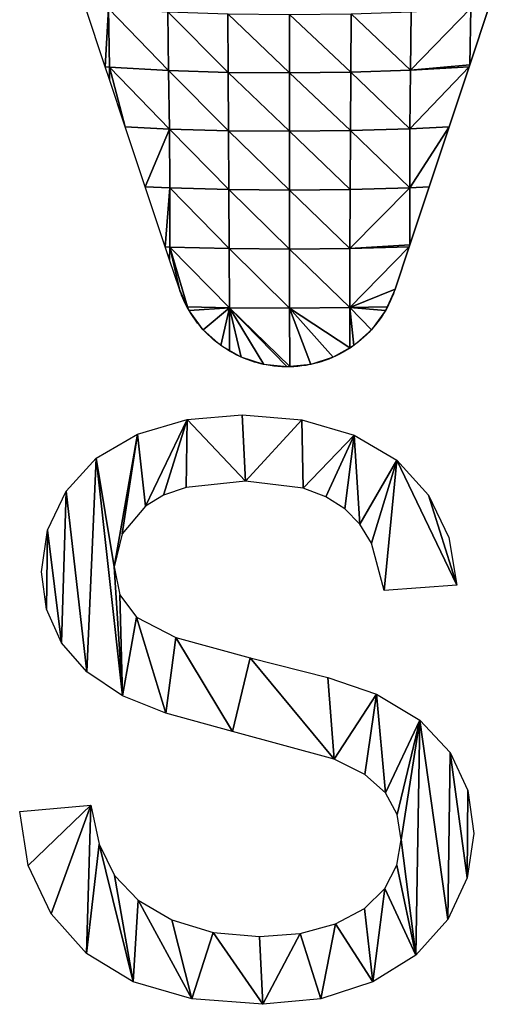
# Model space of a CAD drawing. Extents: x 18994 to 21296, y 9903 to 12200.
# Drawn here: x 20079 to 20217, y 9903 to 10192 of the extents above; entities that cross this region are included whole.
import ezdxf

# ---------------------------------------------------------------- set-up
doc = ezdxf.new("R2010")
doc.units = 0
doc.layers.get('0').update_dxf_attribs({"color": 13, "linetype": 'CONTINUOUS'})

# ---------------------------------------------------------------- blocks, each defined once
blk = doc.blocks.new('S')
for p, q in [((138.53, 122.91, 0.85), (117.32, 121.31, 0.85)), ((10.49, 56.55, 0.85), (31.35, 58.38, 0.85))]:
    blk.add_line(p, q)
for points in [[(31.35, 58.38, 0.85), (33.82, 46.96, 0.85), (38.25, 37.8, 0.85), (45.17, 30.53, 0.85), (55.07, 24.8, 0.85), (67.18, 21.08, 0.85), (80.72, 19.84, 0.85), (92.64, 20.78, 0.85), (103.07, 23.6, 0.85), (111.52, 28.06, 0.85), (117.49, 33.92, 0.85), (121.04, 40.78, 0.85), (122.23, 48.23, 0.85), (121.09, 55.6, 0.85), (117.67, 61.97, 0.85), (111.62, 67.37, 0.85), (102.62, 71.83, 0.85), (72.86, 79.98, 0.85), (53.27, 85.36, 0.85), (40.59, 90.42, 0.85), (30.14, 97.44, 0.85), (22.75, 105.98, 0.85), (18.34, 115.83, 0.85), (16.87, 126.79, 0.85), (18.67, 139.03, 0.85), (24.06, 150.45, 0.85), (32.89, 160.12, 0.85), (45.04, 167.15, 0.85), (59.6, 171.43, 0.85), (75.71, 172.85, 0.85), (93.2, 171.35, 0.85), (108.49, 166.86, 0.85), (121.04, 159.47, 0.85), (130.32, 149.25, 0.85), (136.19, 136.85, 0.85), (138.53, 122.91, 0.85)], [(117.32, 121.31, 0.85), (113.58, 135.22, 0.85), (110.17, 140.73, 0.85), (105.75, 145.26, 0.85), (100.23, 148.8, 0.85), (93.54, 151.33, 0.85), (76.62, 153.35, 0.85), (59.27, 151.51, 0.85), (52.64, 149.22, 0.85), (47.37, 146, 0.85), (40.49, 137.89, 0.85), (38.2, 128.27, 0.85), (39.82, 120.06, 0.85), (44.69, 113.45, 0.85), (56.22, 107.56, 0.85), (78.04, 101.53, 0.85), (100.78, 95.82, 0.85), (115.04, 90.87, 0.85), (127.73, 83.25, 0.85), (136.59, 73.83, 0.85), (141.81, 62.72, 0.85), (143.55, 50.05, 0.85), (141.64, 37.1, 0.85), (135.91, 24.91, 0.85), (126.6, 14.42, 0.85), (113.96, 6.56, 0.85), (98.75, 1.64, 0.85), (81.75, 0, 0.85), (60.9, 1.65, 0.85), (43.73, 6.61, 0.85), (30.04, 14.89, 0.85), (19.67, 26.51, 0.85), (13.01, 40.66, 0.85), (10.49, 56.55, 0.85)]]:
    blk.add_polyline3d(points)
mesh = blk.add_polyface()
corners = [(45.04, 167.15, 0.85), (38.2, 128.27, 0.85), (32.89, 160.12, 0.85), (40.49, 137.89, 0.85), (47.37, 146, 0.85), (59.6, 171.43, 0.85), (52.64, 149.22, 0.85), (59.27, 151.51, 0.85), (76.62, 153.35, 0.85), (75.71, 172.85, 0.85), (93.2, 171.35, 0.85), (93.54, 151.33, 0.85), (108.49, 166.86, 0.85), (100.23, 148.8, 0.85), (105.75, 145.26, 0.85), (110.17, 140.73, 0.85), (121.04, 159.47, 0.85), (113.58, 135.22, 0.85), (117.32, 121.31, 0.85), (138.53, 122.91, 0.85), (130.32, 149.25, 0.85), (136.19, 136.85, 0.85), (18.67, 139.03, 0.85), (18.34, 115.83, 0.85), (16.87, 126.79, 0.85), (22.75, 105.98, 0.85), (24.06, 150.45, 0.85), (30.14, 97.44, 0.85), (40.59, 90.42, 0.85), (39.82, 120.06, 0.85), (44.69, 113.45, 0.85), (53.27, 85.36, 0.85), (56.22, 107.56, 0.85), (72.86, 79.98, 0.85), (78.04, 101.53, 0.85), (102.62, 71.83, 0.85), (100.78, 95.82, 0.85), (115.04, 90.87, 0.85), (111.62, 67.37, 0.85), (117.67, 61.97, 0.85), (127.73, 83.25, 0.85), (121.09, 55.6, 0.85), (122.23, 48.23, 0.85), (126.6, 14.42, 0.85), (135.91, 24.91, 0.85), (136.59, 73.83, 0.85), (141.64, 37.1, 0.85), (141.81, 62.72, 0.85), (143.55, 50.05, 0.85), (31.35, 58.38, 0.85), (13.01, 40.66, 0.85), (10.49, 56.55, 0.85), (19.67, 26.51, 0.85), (30.04, 14.89, 0.85), (33.82, 46.96, 0.85), (43.73, 6.61, 0.85), (38.25, 37.8, 0.85), (45.17, 30.53, 0.85), (60.9, 1.65, 0.85), (55.07, 24.8, 0.85), (67.18, 21.08, 0.85), (81.75, 0, 0.85), (80.72, 19.84, 0.85), (92.64, 20.78, 0.85), (98.75, 1.64, 0.85), (103.07, 23.6, 0.85), (113.96, 6.56, 0.85), (111.52, 28.06, 0.85), (117.49, 33.92, 0.85), (121.04, 40.78, 0.85)]
mesh.append_faces([[corners[k] for k in face] for face in [(19, 20, 21), (22, 23, 24), (46, 47, 48), (49, 50, 51)]], dxfattribs={"vtx0": -1})
mesh.append_faces([[corners[k] for k in face] for face in [(0, 1, 2), (1, 0, 3), (3, 0, 4), (4, 5, 6), (6, 5, 7), (7, 5, 8), (8, 10, 11), (11, 12, 13), (13, 12, 14), (14, 12, 15), (15, 16, 17), (17, 16, 18), (18, 16, 19), (23, 22, 25), (25, 26, 27), (27, 2, 28), (28, 30, 31), (31, 32, 33), (33, 34, 35), (35, 37, 38), (38, 37, 39), (39, 40, 41), (41, 40, 42), (43, 40, 44), (44, 45, 46), (50, 49, 52), (52, 49, 53), (53, 54, 55), (55, 57, 58), (58, 60, 61), (61, 63, 64), (64, 65, 66), (66, 68, 43)]], dxfattribs={"vtx0": -1, "vtx1": -1})
mesh.append_faces([[corners[k] for k in face] for face in [(28, 2, 1), (42, 40, 43)]], dxfattribs={"vtx0": -1, "vtx1": -1, "vtx2": -1})
mesh.append_faces([[corners[k] for k in face] for face in [(4, 0, 5), (8, 5, 9), (8, 9, 10), (11, 10, 12), (15, 12, 16), (19, 16, 20), (25, 22, 26), (27, 26, 2), (28, 1, 29), (28, 29, 30), (31, 30, 32), (33, 32, 34), (35, 34, 36), (35, 36, 37), (39, 37, 40), (44, 40, 45), (46, 45, 47), (53, 49, 54), (55, 54, 56), (55, 56, 57), (58, 57, 59), (58, 59, 60), (61, 60, 62), (61, 62, 63), (64, 63, 65), (66, 65, 67), (66, 67, 68), (43, 68, 69), (43, 69, 42)]], dxfattribs={"vtx0": -1, "vtx2": -1})
blk = doc.blocks.new('SKUPINA_66')
for p, q in [((183.42, 510.76, 11.88), (177.23, 527.26)), ((201.08, 510.64, 8.3), (183.39, 527.9)), ((183.39, 527.9), (183.42, 510.76, 11.88)), ((201.08, 510.64, 8.3), (184.11, 527.98)), ((201.08, 510.64, 8.3), (191, 527.26)), ((183.42, 510.76, 11.88), (170.64, 525.13)), ((201.08, 510.64, 8.3), (197.59, 525.13)), ((200.99, 523.18), (201.08, 510.64, 8.3)), ((165.73, 510.61, 7.59), (164.64, 521.69)), ((165.79, 522.35), (165.73, 510.61, 7.59)), ((183.42, 510.76, 11.88), (165.79, 522.35)), ((201.08, 510.64, 8.3), (203.59, 521.69)), ((165.73, 510.61, 7.59), (159.47, 517.08)), ((201.08, 510.64, 8.3), (208.75, 517.08)), ((165.73, 510.61, 7.59), (155.37, 511.5)), ((201.08, 510.64, 8.3), (212.86, 511.5)), ((165.73, 510.61, 7.59), (148.37, 492.78)), ((165.73, 510.61, 7.59), (152.52, 505.2)), ((154.86, 510.38), (165.73, 510.61, 7.59)), ((165.73, 510.61, 7.59), (183.42, 510.76, 11.88)), ((165.73, 510.61, 7.59), (183.44, 493.43, 21.82)), ((165.73, 510.61, 7.59), (165.73, 493.26, 16.22)), ((183.42, 510.76, 11.88), (201.14, 493.29, 17.42)), ((183.42, 510.76, 11.88), (183.44, 493.43, 21.82)), ((183.42, 510.76, 11.88), (201.08, 510.64, 8.3)), ((201.08, 510.64, 8.3), (218.52, 492.85, 2.74)), ((201.08, 510.64, 8.3), (213.37, 510.38)), ((201.08, 510.64, 8.3), (201.14, 493.29, 17.42)), ((218.52, 492.85, 2.74), (213.37, 510.38)), ((152.52, 505.2), (148.37, 492.78)), ((218.52, 492.85, 2.74), (215.71, 505.2)), ((215.71, 505.2), (218.59, 496.57)), ((218.59, 496.57), (218.52, 492.85, 2.74)), ((218.59, 496.57), (219.86, 492.78)), ((148.2, 492.24), (142.51, 475.18)), ((165.73, 493.26, 16.22), (148.2, 492.24)), ((148.37, 492.78), (148.2, 492.24)), ((148.2, 492.24), (148.21, 475.48, 9.59)), ((148.21, 475.48, 9.59), (165.73, 493.26, 16.22)), ((148.37, 492.78), (165.73, 493.26, 16.22)), ((165.73, 493.26, 16.22), (165.7, 475.97, 25.26)), ((165.73, 493.26, 16.22), (183.44, 493.43, 21.82)), ((165.73, 493.26, 16.22), (183.45, 476.16, 31.33)), ((183.44, 493.43, 21.82), (201.21, 476.01, 26.6)), ((183.44, 493.43, 21.82), (201.14, 493.29, 17.42)), ((183.44, 493.43, 21.82), (183.45, 476.16, 31.33)), ((201.14, 493.29, 17.42), (218.5, 475.52, 11.1)), ((201.14, 493.29, 17.42), (218.52, 492.85, 2.74)), ((201.14, 493.29, 17.42), (201.21, 476.01, 26.6)), ((218.52, 492.85, 2.74), (218.5, 475.52, 11.1)), ((218.5, 475.52, 11.1), (219.86, 492.78)), ((218.52, 492.85, 2.74), (219.86, 492.78)), ((219.86, 492.78), (225.72, 475.18)), ((148.21, 475.48, 9.59), (136.64, 457.58)), ((142.51, 475.18), (136.64, 457.58)), ((142.51, 475.18), (148.21, 475.48, 9.59)), ((148.21, 475.48, 9.59), (148.15, 458.19, 18.75)), ((148.21, 475.48, 9.59), (165.7, 475.97, 25.26)), ((148.21, 475.48, 9.59), (165.61, 458.73, 35.31)), ((165.7, 475.97, 25.26), (165.61, 458.73, 35.31)), ((165.7, 475.97, 25.26), (183.45, 476.16, 31.33)), ((165.7, 475.97, 25.26), (183.45, 458.93, 41.31)), ((183.45, 476.16, 31.33), (201.3, 458.77, 36.4)), ((183.45, 476.16, 31.33), (201.21, 476.01, 26.6)), ((183.45, 476.16, 31.33), (183.45, 458.93, 41.31)), ((201.21, 476.01, 26.6), (218.66, 458.26, 20.77)), ((201.21, 476.01, 26.6), (218.5, 475.52, 11.1)), ((201.21, 476.01, 26.6), (201.3, 458.77, 36.4)), ((218.5, 475.52, 11.1), (225.72, 475.18)), ((218.5, 475.52, 11.1), (218.66, 458.26, 20.77)), ((218.66, 458.26, 20.77), (225.72, 475.18)), ((225.72, 475.18), (231.59, 457.58)), ((148.15, 458.19, 18.75), (130.77, 439.98)), ((136.64, 457.58), (130.77, 439.98)), ((136.64, 457.58), (148.15, 458.19, 18.75)), ((148.15, 458.19, 18.75), (148.01, 441.01, 28.72)), ((148.15, 458.19, 18.75), (165.61, 458.73, 35.31)), ((148.15, 458.19, 18.75), (165.51, 441.6, 45.59)), ((165.61, 458.73, 35.31), (165.51, 441.6, 45.59)), ((165.61, 458.73, 35.31), (183.45, 458.93, 41.31)), ((165.61, 458.73, 35.31), (183.45, 441.81, 51.61)), ((183.45, 458.93, 41.31), (201.41, 441.64, 46.71)), ((183.45, 458.93, 41.31), (183.45, 441.81, 51.61)), ((183.45, 458.93, 41.31), (201.3, 458.77, 36.4)), ((201.3, 458.77, 36.4), (218.87, 441.08, 31.01)), ((201.3, 458.77, 36.4), (218.66, 458.26, 20.77)), ((201.3, 458.77, 36.4), (201.41, 441.64, 46.71)), ((218.66, 458.26, 20.77), (236.23, 440.11, 3.56)), ((218.66, 458.26, 20.77), (231.59, 457.58)), ((218.66, 458.26, 20.77), (218.87, 441.08, 31.01)), ((236.23, 440.11, 3.56), (231.59, 457.58)), ((231.59, 457.58), (236.19, 443.77)), ((165.51, 441.6, 45.59), (183.45, 441.81, 51.61)), ((183.45, 441.81, 51.61), (201.54, 424.5, 57.67)), ((183.45, 441.81, 51.61), (201.41, 441.64, 46.71)), ((183.45, 441.81, 51.61), (183.46, 424.67, 62.52)), ((201.41, 441.64, 46.71), (219.13, 423.94, 42.04)), ((201.41, 441.64, 46.71), (218.87, 441.08, 31.01)), ((201.41, 441.64, 46.71), (201.54, 424.5, 57.67)), ((236.19, 443.77), (237.45, 439.98)), ((236.19, 443.77), (236.23, 440.11, 3.56)), ((130.6, 439.44), (124.91, 422.38)), ((130.32, 422.87, 12.82), (148.01, 441.01, 28.72)), ((130.6, 439.44), (130.32, 422.87, 12.82)), ((148.01, 441.01, 28.72), (130.6, 439.44)), ((130.77, 439.98), (130.6, 439.44)), ((130.77, 439.98), (148.01, 441.01, 28.72)), ((148.01, 441.01, 28.72), (147.79, 423.86, 39.74)), ((148.01, 441.01, 28.72), (165.51, 441.6, 45.59)), ((148.01, 441.01, 28.72), (165.38, 424.46, 56.53)), ((165.51, 441.6, 45.59), (165.38, 424.46, 56.53)), ((165.51, 441.6, 45.59), (183.46, 424.67, 62.52)), ((218.87, 441.08, 31.01), (236.46, 422.95, 15.18)), ((218.87, 441.08, 31.01), (236.23, 440.11, 3.56)), ((218.87, 441.08, 31.01), (219.13, 423.94, 42.04)), ((236.23, 440.11, 3.56), (237.45, 439.98)), ((236.23, 440.11, 3.56), (236.46, 422.95, 15.18)), ((236.46, 422.95, 15.18), (237.45, 439.98)), ((237.45, 439.98), (243.32, 422.38))]:
    blk.add_line(p, q)
at = {"extrusion": (0, 0, -1)}
for start, end in [(56.5053, 88.7575), (88.7575, 120.626), (28.2381, 56.5053), (120.626, 151.7619), (18.4349, 28.2381), (151.7619, 161.5651)]:
    blk.add_arc((-184.11, 494.67), 33.31, start, end, dxfattribs=at)
mesh = blk.add_polyface()
corners = [(183.42, 510.76, 11.88), (170.64, 525.13), (177.23, 527.26)]
mesh.append_faces([[corners[k] for k in face] for face in [(0, 1, 2)]])
mesh = blk.add_polyface()
corners = [(183.42, 510.76, 11.88), (177.23, 527.26), (183.39, 527.9)]
mesh.append_faces([[corners[k] for k in face] for face in [(0, 1, 2)]])
mesh = blk.add_polyface()
corners = [(201.08, 510.64, 8.3), (183.39, 527.9), (184.11, 527.98)]
mesh.append_faces([[corners[k] for k in face] for face in [(0, 1, 2)]])
mesh = blk.add_polyface()
corners = [(201.08, 510.64, 8.3), (183.42, 510.76, 11.88), (183.39, 527.9)]
mesh.append_faces([[corners[k] for k in face] for face in [(0, 1, 2)]])
mesh = blk.add_polyface()
corners = [(201.08, 510.64, 8.3), (184.11, 527.98), (191, 527.26)]
mesh.append_faces([[corners[k] for k in face] for face in [(0, 1, 2)]])
mesh = blk.add_polyface()
corners = [(201.08, 510.64, 8.3), (191, 527.26), (197.59, 525.13)]
mesh.append_faces([[corners[k] for k in face] for face in [(0, 1, 2)]])
mesh = blk.add_polyface()
corners = [(183.42, 510.76, 11.88), (165.79, 522.35), (170.64, 525.13)]
mesh.append_faces([[corners[k] for k in face] for face in [(0, 1, 2)]])
mesh = blk.add_polyface()
corners = [(201.08, 510.64, 8.3), (197.59, 525.13), (200.99, 523.18)]
mesh.append_faces([[corners[k] for k in face] for face in [(0, 1, 2)]])
mesh = blk.add_polyface()
corners = [(203.59, 521.69), (201.08, 510.64, 8.3), (200.99, 523.18)]
mesh.append_faces([[corners[k] for k in face] for face in [(0, 1, 2)]])
mesh = blk.add_polyface()
corners = [(165.73, 510.61, 7.59), (159.47, 517.08), (164.64, 521.69)]
mesh.append_faces([[corners[k] for k in face] for face in [(0, 1, 2)]])
mesh = blk.add_polyface()
corners = [(165.79, 522.35), (165.73, 510.61, 7.59), (164.64, 521.69)]
mesh.append_faces([[corners[k] for k in face] for face in [(0, 1, 2)]])
mesh = blk.add_polyface()
corners = [(183.42, 510.76, 11.88), (165.73, 510.61, 7.59), (165.79, 522.35)]
mesh.append_faces([[corners[k] for k in face] for face in [(0, 1, 2)]])
mesh = blk.add_polyface()
corners = [(208.75, 517.08), (201.08, 510.64, 8.3), (203.59, 521.69)]
mesh.append_faces([[corners[k] for k in face] for face in [(0, 1, 2)]])
mesh = blk.add_polyface()
corners = [(165.73, 510.61, 7.59), (155.37, 511.5), (159.47, 517.08)]
mesh.append_faces([[corners[k] for k in face] for face in [(0, 1, 2)]])
mesh = blk.add_polyface()
corners = [(212.86, 511.5), (201.08, 510.64, 8.3), (208.75, 517.08)]
mesh.append_faces([[corners[k] for k in face] for face in [(0, 1, 2)]])
mesh = blk.add_polyface()
corners = [(165.73, 510.61, 7.59), (154.86, 510.38), (155.37, 511.5)]
mesh.append_faces([[corners[k] for k in face] for face in [(0, 1, 2)]])
mesh = blk.add_polyface()
corners = [(213.37, 510.38), (201.08, 510.64, 8.3), (212.86, 511.5)]
mesh.append_faces([[corners[k] for k in face] for face in [(0, 1, 2)]])
mesh = blk.add_polyface()
corners = [(165.73, 510.61, 7.59), (165.73, 493.26, 16.22), (148.37, 492.78)]
mesh.append_faces([[corners[k] for k in face] for face in [(0, 1, 2)]])
mesh = blk.add_polyface()
corners = [(165.73, 510.61, 7.59), (148.37, 492.78), (152.52, 505.2)]
mesh.append_faces([[corners[k] for k in face] for face in [(0, 1, 2)]])
mesh = blk.add_polyface()
corners = [(165.73, 510.61, 7.59), (152.52, 505.2), (154.86, 510.38)]
mesh.append_faces([[corners[k] for k in face] for face in [(0, 1, 2)]])
mesh = blk.add_polyface()
corners = [(183.44, 493.43, 21.82), (165.73, 510.61, 7.59), (183.42, 510.76, 11.88)]
mesh.append_faces([[corners[k] for k in face] for face in [(0, 1, 2)]])
mesh = blk.add_polyface()
corners = [(183.44, 493.43, 21.82), (165.73, 493.26, 16.22), (165.73, 510.61, 7.59)]
mesh.append_faces([[corners[k] for k in face] for face in [(0, 1, 2)]])
mesh = blk.add_polyface()
corners = [(201.14, 493.29, 17.42), (183.44, 493.43, 21.82), (183.42, 510.76, 11.88)]
mesh.append_faces([[corners[k] for k in face] for face in [(0, 1, 2)]])
mesh = blk.add_polyface()
corners = [(201.14, 493.29, 17.42), (183.42, 510.76, 11.88), (201.08, 510.64, 8.3)]
mesh.append_faces([[corners[k] for k in face] for face in [(0, 1, 2)]])
mesh = blk.add_polyface()
corners = [(218.52, 492.85, 2.74), (201.08, 510.64, 8.3), (213.37, 510.38)]
mesh.append_faces([[corners[k] for k in face] for face in [(0, 1, 2)]])
mesh = blk.add_polyface()
corners = [(218.52, 492.85, 2.74), (201.14, 493.29, 17.42), (201.08, 510.64, 8.3)]
mesh.append_faces([[corners[k] for k in face] for face in [(0, 1, 2)]])
mesh = blk.add_polyface()
corners = [(218.52, 492.85, 2.74), (213.37, 510.38), (215.71, 505.2)]
mesh.append_faces([[corners[k] for k in face] for face in [(0, 1, 2)]])
mesh = blk.add_polyface()
corners = [(215.71, 505.2), (218.59, 496.57), (218.52, 492.85, 2.74)]
mesh.append_faces([[corners[k] for k in face] for face in [(0, 1, 2)]])
mesh = blk.add_polyface()
corners = [(218.59, 496.57), (219.86, 492.78), (218.52, 492.85, 2.74)]
mesh.append_faces([[corners[k] for k in face] for face in [(0, 1, 2)]])
mesh = blk.add_polyface()
corners = [(148.2, 492.24), (148.21, 475.48, 9.59), (142.51, 475.18)]
mesh.append_faces([[corners[k] for k in face] for face in [(0, 1, 2)]])
mesh = blk.add_polyface()
corners = [(165.73, 493.26, 16.22), (148.2, 492.24), (148.37, 492.78)]
mesh.append_faces([[corners[k] for k in face] for face in [(0, 1, 2)]])
mesh = blk.add_polyface()
corners = [(165.73, 493.26, 16.22), (148.21, 475.48, 9.59), (148.2, 492.24)]
mesh.append_faces([[corners[k] for k in face] for face in [(0, 1, 2)]])
mesh = blk.add_polyface()
corners = [(165.73, 493.26, 16.22), (165.7, 475.97, 25.26), (148.21, 475.48, 9.59)]
mesh.append_faces([[corners[k] for k in face] for face in [(0, 1, 2)]])
mesh = blk.add_polyface()
corners = [(183.45, 476.16, 31.33), (165.7, 475.97, 25.26), (165.73, 493.26, 16.22)]
mesh.append_faces([[corners[k] for k in face] for face in [(0, 1, 2)]])
mesh = blk.add_polyface()
corners = [(183.45, 476.16, 31.33), (165.73, 493.26, 16.22), (183.44, 493.43, 21.82)]
mesh.append_faces([[corners[k] for k in face] for face in [(0, 1, 2)]])
mesh = blk.add_polyface()
corners = [(201.21, 476.01, 26.6), (183.45, 476.16, 31.33), (183.44, 493.43, 21.82)]
mesh.append_faces([[corners[k] for k in face] for face in [(0, 1, 2)]])
mesh = blk.add_polyface()
corners = [(201.21, 476.01, 26.6), (183.44, 493.43, 21.82), (201.14, 493.29, 17.42)]
mesh.append_faces([[corners[k] for k in face] for face in [(0, 1, 2)]])
mesh = blk.add_polyface()
corners = [(218.52, 492.85, 2.74), (218.5, 475.52, 11.1), (201.14, 493.29, 17.42)]
mesh.append_faces([[corners[k] for k in face] for face in [(0, 1, 2)]])
mesh = blk.add_polyface()
corners = [(218.5, 475.52, 11.1), (201.21, 476.01, 26.6), (201.14, 493.29, 17.42)]
mesh.append_faces([[corners[k] for k in face] for face in [(0, 1, 2)]])
mesh = blk.add_polyface()
corners = [(218.52, 492.85, 2.74), (219.86, 492.78), (218.5, 475.52, 11.1)]
mesh.append_faces([[corners[k] for k in face] for face in [(0, 1, 2)]])
mesh = blk.add_polyface()
corners = [(219.86, 492.78), (225.72, 475.18), (218.5, 475.52, 11.1)]
mesh.append_faces([[corners[k] for k in face] for face in [(0, 1, 2)]])
mesh = blk.add_polyface()
corners = [(148.21, 475.48, 9.59), (136.64, 457.58), (142.51, 475.18)]
mesh.append_faces([[corners[k] for k in face] for face in [(0, 1, 2)]])
mesh = blk.add_polyface()
corners = [(148.21, 475.48, 9.59), (148.15, 458.19, 18.75), (136.64, 457.58)]
mesh.append_faces([[corners[k] for k in face] for face in [(0, 1, 2)]])
mesh = blk.add_polyface()
corners = [(165.61, 458.73, 35.31), (148.15, 458.19, 18.75), (148.21, 475.48, 9.59)]
mesh.append_faces([[corners[k] for k in face] for face in [(0, 1, 2)]])
mesh = blk.add_polyface()
corners = [(165.7, 475.97, 25.26), (165.61, 458.73, 35.31), (148.21, 475.48, 9.59)]
mesh.append_faces([[corners[k] for k in face] for face in [(0, 1, 2)]])
mesh = blk.add_polyface()
corners = [(183.45, 458.93, 41.31), (165.61, 458.73, 35.31), (165.7, 475.97, 25.26)]
mesh.append_faces([[corners[k] for k in face] for face in [(0, 1, 2)]])
mesh = blk.add_polyface()
corners = [(183.45, 458.93, 41.31), (165.7, 475.97, 25.26), (183.45, 476.16, 31.33)]
mesh.append_faces([[corners[k] for k in face] for face in [(0, 1, 2)]])
mesh = blk.add_polyface()
corners = [(201.3, 458.77, 36.4), (183.45, 458.93, 41.31), (183.45, 476.16, 31.33)]
mesh.append_faces([[corners[k] for k in face] for face in [(0, 1, 2)]])
mesh = blk.add_polyface()
corners = [(201.3, 458.77, 36.4), (183.45, 476.16, 31.33), (201.21, 476.01, 26.6)]
mesh.append_faces([[corners[k] for k in face] for face in [(0, 1, 2)]])
mesh = blk.add_polyface()
corners = [(218.66, 458.26, 20.77), (201.21, 476.01, 26.6), (218.5, 475.52, 11.1)]
mesh.append_faces([[corners[k] for k in face] for face in [(0, 1, 2)]])
mesh = blk.add_polyface()
corners = [(218.66, 458.26, 20.77), (201.3, 458.77, 36.4), (201.21, 476.01, 26.6)]
mesh.append_faces([[corners[k] for k in face] for face in [(0, 1, 2)]])
mesh = blk.add_polyface()
corners = [(218.5, 475.52, 11.1), (225.72, 475.18), (218.66, 458.26, 20.77)]
mesh.append_faces([[corners[k] for k in face] for face in [(0, 1, 2)]])
mesh = blk.add_polyface()
corners = [(225.72, 475.18), (231.59, 457.58), (218.66, 458.26, 20.77)]
mesh.append_faces([[corners[k] for k in face] for face in [(0, 1, 2)]])
mesh = blk.add_polyface()
corners = [(148.15, 458.19, 18.75), (130.77, 439.98), (136.64, 457.58)]
mesh.append_faces([[corners[k] for k in face] for face in [(0, 1, 2)]])
mesh = blk.add_polyface()
corners = [(148.15, 458.19, 18.75), (148.01, 441.01, 28.72), (130.77, 439.98)]
mesh.append_faces([[corners[k] for k in face] for face in [(0, 1, 2)]])
mesh = blk.add_polyface()
corners = [(165.51, 441.6, 45.59), (148.01, 441.01, 28.72), (148.15, 458.19, 18.75)]
mesh.append_faces([[corners[k] for k in face] for face in [(0, 1, 2)]])
mesh = blk.add_polyface()
corners = [(165.61, 458.73, 35.31), (165.51, 441.6, 45.59), (148.15, 458.19, 18.75)]
mesh.append_faces([[corners[k] for k in face] for face in [(0, 1, 2)]])
mesh = blk.add_polyface()
corners = [(183.45, 441.81, 51.61), (165.51, 441.6, 45.59), (165.61, 458.73, 35.31)]
mesh.append_faces([[corners[k] for k in face] for face in [(0, 1, 2)]])
mesh = blk.add_polyface()
corners = [(183.45, 441.81, 51.61), (165.61, 458.73, 35.31), (183.45, 458.93, 41.31)]
mesh.append_faces([[corners[k] for k in face] for face in [(0, 1, 2)]])
mesh = blk.add_polyface()
corners = [(201.41, 441.64, 46.71), (183.45, 441.81, 51.61), (183.45, 458.93, 41.31)]
mesh.append_faces([[corners[k] for k in face] for face in [(0, 1, 2)]])
mesh = blk.add_polyface()
corners = [(201.41, 441.64, 46.71), (183.45, 458.93, 41.31), (201.3, 458.77, 36.4)]
mesh.append_faces([[corners[k] for k in face] for face in [(0, 1, 2)]])
mesh = blk.add_polyface()
corners = [(218.87, 441.08, 31.01), (201.3, 458.77, 36.4), (218.66, 458.26, 20.77)]
mesh.append_faces([[corners[k] for k in face] for face in [(0, 1, 2)]])
mesh = blk.add_polyface()
corners = [(218.87, 441.08, 31.01), (201.41, 441.64, 46.71), (201.3, 458.77, 36.4)]
mesh.append_faces([[corners[k] for k in face] for face in [(0, 1, 2)]])
mesh = blk.add_polyface()
corners = [(218.66, 458.26, 20.77), (231.59, 457.58), (236.23, 440.11, 3.56)]
mesh.append_faces([[corners[k] for k in face] for face in [(0, 1, 2)]])
mesh = blk.add_polyface()
corners = [(218.66, 458.26, 20.77), (236.23, 440.11, 3.56), (218.87, 441.08, 31.01)]
mesh.append_faces([[corners[k] for k in face] for face in [(0, 1, 2)]])
mesh = blk.add_polyface()
corners = [(231.59, 457.58), (236.19, 443.77), (236.23, 440.11, 3.56)]
mesh.append_faces([[corners[k] for k in face] for face in [(0, 1, 2)]])
mesh = blk.add_polyface()
corners = [(183.46, 424.67, 62.52), (165.51, 441.6, 45.59), (183.45, 441.81, 51.61)]
mesh.append_faces([[corners[k] for k in face] for face in [(0, 1, 2)]])
mesh = blk.add_polyface()
corners = [(201.54, 424.5, 57.67), (183.46, 424.67, 62.52), (183.45, 441.81, 51.61)]
mesh.append_faces([[corners[k] for k in face] for face in [(0, 1, 2)]])
mesh = blk.add_polyface()
corners = [(201.54, 424.5, 57.67), (183.45, 441.81, 51.61), (201.41, 441.64, 46.71)]
mesh.append_faces([[corners[k] for k in face] for face in [(0, 1, 2)]])
mesh = blk.add_polyface()
corners = [(219.13, 423.94, 42.04), (201.41, 441.64, 46.71), (218.87, 441.08, 31.01)]
mesh.append_faces([[corners[k] for k in face] for face in [(0, 1, 2)]])
mesh = blk.add_polyface()
corners = [(219.13, 423.94, 42.04), (201.54, 424.5, 57.67), (201.41, 441.64, 46.71)]
mesh.append_faces([[corners[k] for k in face] for face in [(0, 1, 2)]])
mesh = blk.add_polyface()
corners = [(236.19, 443.77), (237.45, 439.98), (236.23, 440.11, 3.56)]
mesh.append_faces([[corners[k] for k in face] for face in [(0, 1, 2)]])
mesh = blk.add_polyface()
corners = [(130.6, 439.44), (130.32, 422.87, 12.82), (124.91, 422.38)]
mesh.append_faces([[corners[k] for k in face] for face in [(0, 1, 2)]])
mesh = blk.add_polyface()
corners = [(148.01, 441.01, 28.72), (147.79, 423.86, 39.74), (130.32, 422.87, 12.82)]
mesh.append_faces([[corners[k] for k in face] for face in [(0, 1, 2)]])
mesh = blk.add_polyface()
corners = [(148.01, 441.01, 28.72), (130.32, 422.87, 12.82), (130.6, 439.44)]
mesh.append_faces([[corners[k] for k in face] for face in [(0, 1, 2)]])
mesh = blk.add_polyface()
corners = [(148.01, 441.01, 28.72), (130.6, 439.44), (130.77, 439.98)]
mesh.append_faces([[corners[k] for k in face] for face in [(0, 1, 2)]])
mesh = blk.add_polyface()
corners = [(165.38, 424.46, 56.53), (147.79, 423.86, 39.74), (148.01, 441.01, 28.72)]
mesh.append_faces([[corners[k] for k in face] for face in [(0, 1, 2)]])
mesh = blk.add_polyface()
corners = [(165.51, 441.6, 45.59), (165.38, 424.46, 56.53), (148.01, 441.01, 28.72)]
mesh.append_faces([[corners[k] for k in face] for face in [(0, 1, 2)]])
mesh = blk.add_polyface()
corners = [(183.46, 424.67, 62.52), (165.38, 424.46, 56.53), (165.51, 441.6, 45.59)]
mesh.append_faces([[corners[k] for k in face] for face in [(0, 1, 2)]])
mesh = blk.add_polyface()
corners = [(218.87, 441.08, 31.01), (236.23, 440.11, 3.56), (236.46, 422.95, 15.18)]
mesh.append_faces([[corners[k] for k in face] for face in [(0, 1, 2)]])
mesh = blk.add_polyface()
corners = [(218.87, 441.08, 31.01), (236.46, 422.95, 15.18), (219.13, 423.94, 42.04)]
mesh.append_faces([[corners[k] for k in face] for face in [(0, 1, 2)]])
mesh = blk.add_polyface()
corners = [(236.23, 440.11, 3.56), (237.45, 439.98), (236.46, 422.95, 15.18)]
mesh.append_faces([[corners[k] for k in face] for face in [(0, 1, 2)]])
mesh = blk.add_polyface()
corners = [(237.45, 439.98), (243.32, 422.38), (236.46, 422.95, 15.18)]
mesh.append_faces([[corners[k] for k in face] for face in [(0, 1, 2)]])

msp = doc.modelspace()

# ---------------------------------------------------------------- block references
at = {"color": 144, "zscale": 0.4604040000000001, "rotation": 180}
msp.add_blockref('SKUPINA_66', (20341.46, 10618.14), dxfattribs=at)
at = {"color": 18}
msp.add_blockref('S', (20068.46, 9903.3), dxfattribs=at)

doc.saveas('drawing.dxf')
